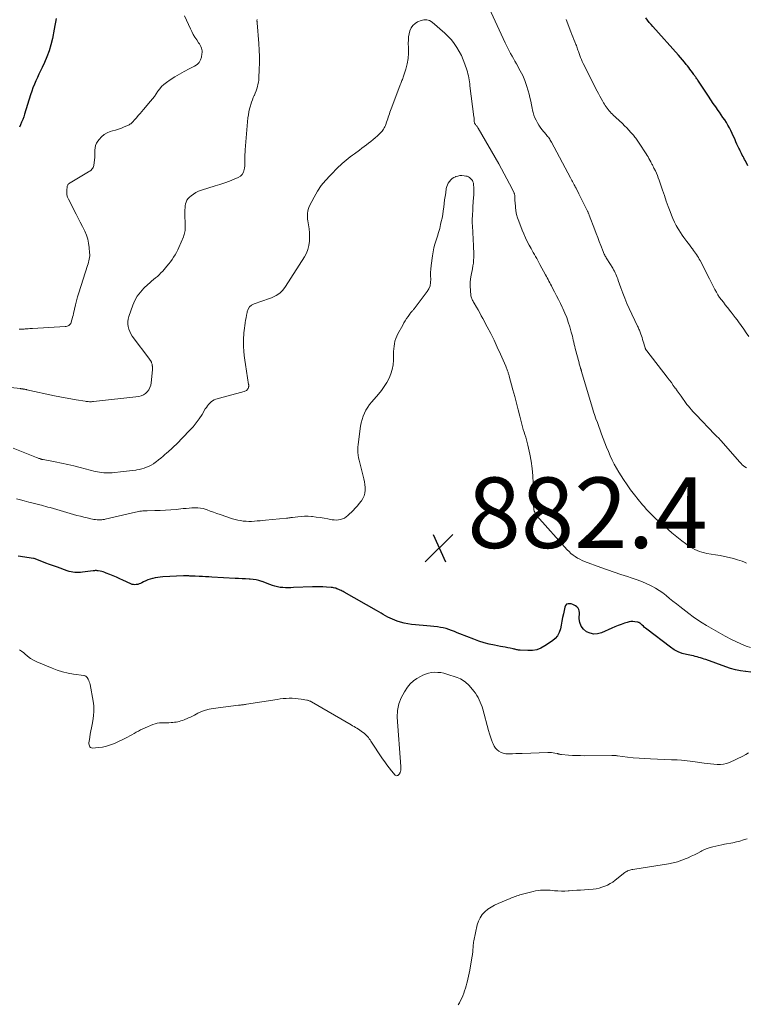
# Model space of a CAD drawing. Units: feet. Extents: x 1985000 to 1990000, y 520000 to 525000.
# Drawn here: x 1985408 to 1985614, y 521641 to 521921 of the extents above; entities that cross this region are included whole.
import ezdxf

# ---------------------------------------------------------------- set-up
doc = ezdxf.new("R2010")
doc.units = ezdxf.units.FT
doc.header["$LTSCALE"] = 100
doc.header["$MEASUREMENT"] = 0
for name, color, linetype, lineweight in [('CONTOUR INDEX', 32, 'Continuous', 25), ('CONTOUR INTERMEDIATE', 40, 'Continuous', 15), ('SPOT ELEVATION', 7, 'Continuous', 15)]:
    doc.layers.add(name, color=color, linetype=linetype, lineweight=lineweight)
doc.styles.add('slant', font='romans.shx', dxfattribs={"oblique": 14.999978})

# ---------------------------------------------------------------- blocks, each defined once
blk = doc.blocks.new('SPOT')
at = {"layer": 'SPOT ELEVATION', "lineweight": 25}
for p, q in [((-3.95, -3.95), (3.86, 3.85)), ((-1.67, 3.81), (1.74, -3.97))]:
    blk.add_line(p, q, dxfattribs=at)

msp = doc.modelspace()

# ---------------------------------------------------------------- linework, layer by layer
at = {"layer": 'CONTOUR INDEX', "flags": 128}
for points, elevation in [([(1985418.37, 521921), (1985418.18, 521919.98), (1985417.99, 521918.97), (1985417.79, 521917.96), (1985417.26, 521915.28), (1985416.85, 521913.53), (1985416.35, 521911.81), (1985415.72, 521910.13), (1985415.01, 521908.48), (1985414.36, 521907.12), (1985413.91, 521906.17), (1985413.47, 521905.22), (1985413.02, 521904.27), (1985412.58, 521903.31), (1985412.16, 521902.35), (1985411.77, 521901.37), (1985411.41, 521900.39), (1985411.08, 521899.39), (1985409.4, 521893.89), (1985409.14, 521893.11), (1985408.86, 521892.34), (1985408.55, 521891.58), (1985408.21, 521890.83), (1985407.91, 521890.19)], 900), ([(1985614.48, 521879.2), (1985613.77, 521880.61), (1985613.55, 521881.02), (1985613.34, 521881.44), (1985613.12, 521881.85), (1985612.91, 521882.26), (1985612.69, 521882.67), (1985612.48, 521883.09), (1985612.27, 521883.51), (1985612.07, 521883.93), (1985611.92, 521884.24), (1985611.65, 521884.82), (1985611.39, 521885.4), (1985611.12, 521885.99), (1985610.86, 521886.57), (1985610.05, 521888.42), (1985609.67, 521889.21), (1985609.28, 521889.99), (1985608.85, 521890.75), (1985608.39, 521891.49), (1985607.92, 521892.22), (1985607.43, 521892.95), (1985606.94, 521893.68), (1985606.44, 521894.4), (1985606.06, 521894.94), (1985605.37, 521895.93), (1985604.69, 521896.92), (1985604.01, 521897.92), (1985603.34, 521898.92), (1985600.3, 521903.5), (1985600.16, 521903.71), (1985600.02, 521903.91), (1985599.87, 521904.12), (1985599.73, 521904.33), (1985599.58, 521904.53), (1985599.44, 521904.74), (1985599.29, 521904.94), (1985599.15, 521905.14), (1985598.75, 521905.69), (1985598.41, 521906.17), (1985598.06, 521906.64), (1985597.71, 521907.1), (1985597.35, 521907.57), (1985597.03, 521907.98), (1985596.5, 521908.65), (1985595.96, 521909.3), (1985595.4, 521909.95), (1985594.84, 521910.58), (1985587.56, 521918.67), (1985587.04, 521919.27), (1985586.52, 521919.88), (1985586.02, 521920.51), (1985585.54, 521921.15)], 900), ([(1985615.33, 521735.69), (1985613.9, 521735.84), (1985613.84, 521735.85), (1985612.4, 521736.05), (1985610.98, 521736.32), (1985609.58, 521736.7), (1985608.2, 521737.15), (1985602.59, 521739.21), (1985602.09, 521739.38), (1985601.59, 521739.55), (1985601.09, 521739.71), (1985600.58, 521739.86), (1985600.07, 521740), (1985599.56, 521740.13), (1985599.05, 521740.25), (1985598.53, 521740.36), (1985597.08, 521740.66), (1985595.88, 521741), (1985594.72, 521741.44), (1985593.62, 521742.02), (1985592.58, 521742.71), (1985585.82, 521747.84), (1985585.48, 521748.1), (1985585.16, 521748.37), (1985584.85, 521748.66), (1985584.54, 521748.95), (1985584.1, 521749.39), (1985584.02, 521749.46), (1985583.93, 521749.54), (1985583.84, 521749.6), (1985583.74, 521749.66), (1985583.64, 521749.71), (1985583.54, 521749.76), (1985583.43, 521749.79), (1985583.32, 521749.81), (1985582.43, 521749.95), (1985581.88, 521750), (1985581.33, 521749.99), (1985580.79, 521749.91), (1985580.25, 521749.77), (1985579.49, 521749.51), (1985578.57, 521749.2), (1985577.67, 521748.86), (1985576.77, 521748.5), (1985575.88, 521748.13), (1985572.94, 521746.84), (1985571.85, 521746.55), (1985570.78, 521746.47), (1985569.73, 521746.7), (1985568.69, 521747.14), (1985567.85, 521747.87), (1985567.21, 521748.71), (1985566.85, 521749.71), (1985566.69, 521750.81), (1985566.73, 521752.61), (1985566.67, 521753.06), (1985566.55, 521753.47), (1985566.32, 521753.84), (1985566.02, 521754.17), (1985565.64, 521754.45), (1985565.25, 521754.68), (1985564.82, 521754.86), (1985564.38, 521755), (1985564.05, 521755.07), (1985563.53, 521755.05), (1985563.1, 521754.91), (1985562.78, 521754.57), (1985562.55, 521754.11), (1985562.18, 521752.23), (1985561.97, 521751.16), (1985561.75, 521750.08), (1985561.54, 521749), (1985561.33, 521747.92), (1985561, 521746.92), (1985560.54, 521746), (1985559.88, 521745.22), (1985559.08, 521744.54), (1985556.95, 521743.11), (1985555.81, 521742.5), (1985554.62, 521742.04), (1985553.37, 521741.82), (1985552.08, 521741.76), (1985549.93, 521741.88), (1985549.67, 521741.9), (1985549.42, 521741.93), (1985549.17, 521741.97), (1985548.93, 521742.03), (1985548.68, 521742.09), (1985548.43, 521742.15), (1985548.19, 521742.2), (1985547.94, 521742.26), (1985547.07, 521742.43), (1985546.39, 521742.57), (1985545.71, 521742.71), (1985545.02, 521742.84), (1985544.34, 521742.97), (1985542.68, 521743.28), (1985541.17, 521743.61), (1985539.69, 521743.99), (1985538.22, 521744.46), (1985536.78, 521744.99), (1985532.81, 521746.56), (1985532.03, 521746.86), (1985531.26, 521747.16), (1985530.48, 521747.45), (1985529.71, 521747.74), (1985528.92, 521748), (1985528.13, 521748.21), (1985527.32, 521748.37), (1985526.5, 521748.48), (1985523.48, 521748.79), (1985522.4, 521748.9), (1985521.32, 521749), (1985520.24, 521749.1), (1985519.15, 521749.19), (1985519.12, 521749.19), (1985518.07, 521749.33), (1985517.03, 521749.52), (1985516, 521749.8), (1985515, 521750.14), (1985514.37, 521750.38), (1985513.7, 521750.67), (1985513.03, 521750.97), (1985512.38, 521751.3), (1985511.73, 521751.66), (1985511.1, 521752.03), (1985510.46, 521752.4), (1985509.82, 521752.77), (1985509.19, 521753.13), (1985500, 521758.33), (1985499.71, 521758.49), (1985499.42, 521758.65), (1985499.13, 521758.8), (1985498.84, 521758.95), (1985498.53, 521759.09), (1985498.24, 521759.22), (1985497.93, 521759.33), (1985497.63, 521759.44), (1985497.32, 521759.52), (1985497, 521759.59), (1985496.68, 521759.64), (1985496.36, 521759.68), (1985495, 521759.79), (1985494, 521759.85), (1985493, 521759.88), (1985492, 521759.88), (1985490.99, 521759.85), (1985485.65, 521759.62), (1985484.89, 521759.6), (1985484.13, 521759.59), (1985483.37, 521759.6), (1985482.6, 521759.63), (1985481.85, 521759.7), (1985481.11, 521759.82), (1985480.38, 521760.02), (1985479.66, 521760.26), (1985478.94, 521760.54), (1985478.22, 521760.82), (1985477.5, 521761.09), (1985476.78, 521761.36), (1985476.64, 521761.41), (1985475.85, 521761.66), (1985475.04, 521761.86), (1985474.22, 521761.98), (1985473.38, 521762.05), (1985473.06, 521762.07), (1985472.06, 521762.11), (1985471.06, 521762.15), (1985470.06, 521762.2), (1985469.06, 521762.26), (1985462.53, 521762.63), (1985461.63, 521762.68), (1985460.73, 521762.73), (1985459.83, 521762.76), (1985458.93, 521762.8), (1985457.72, 521762.84), (1985457.43, 521762.85), (1985457.13, 521762.86), (1985456.84, 521762.88), (1985456.55, 521762.89), (1985456.47, 521762.9), (1985456.21, 521762.91), (1985455.96, 521762.93), (1985455.7, 521762.95), (1985455.45, 521762.96), (1985455.19, 521762.98), (1985454.94, 521762.99), (1985454.68, 521762.98), (1985454.42, 521762.97), (1985448.56, 521762.67), (1985447.85, 521762.61), (1985447.14, 521762.53), (1985446.43, 521762.41), (1985445.74, 521762.26), (1985445.7, 521762.25), (1985445.03, 521762.07), (1985444.38, 521761.84), (1985443.74, 521761.57), (1985443.12, 521761.26), (1985442.63, 521760.99), (1985442.25, 521760.81), (1985441.87, 521760.66), (1985441.47, 521760.55), (1985441.07, 521760.47), (1985440.66, 521760.44), (1985440.26, 521760.47), (1985439.87, 521760.56), (1985439.48, 521760.7), (1985437.29, 521761.73), (1985436.37, 521762.15), (1985435.44, 521762.56), (1985434.51, 521762.96), (1985433.58, 521763.35), (1985432.54, 521763.77), (1985432.12, 521763.93), (1985431.69, 521764.07), (1985431.26, 521764.18), (1985430.82, 521764.28), (1985430.3, 521764.38), (1985430.12, 521764.41), (1985429.94, 521764.43), (1985429.75, 521764.44), (1985429.57, 521764.45), (1985429.38, 521764.44), (1985429.2, 521764.43), (1985429.01, 521764.41), (1985428.83, 521764.39), (1985425.82, 521763.97), (1985425.28, 521763.91), (1985424.73, 521763.88), (1985424.19, 521763.89), (1985423.64, 521763.93), (1985423.1, 521764.01), (1985422.56, 521764.11), (1985422.03, 521764.24), (1985421.51, 521764.41), (1985418.71, 521765.39), (1985417.59, 521765.79), (1985416.48, 521766.19), (1985415.37, 521766.61), (1985414.27, 521767.03), (1985412.09, 521767.89), (1985412.07, 521767.89), (1985412.06, 521767.9), (1985412.04, 521767.9), (1985412.03, 521767.91), (1985411.96, 521767.92), (1985411.95, 521767.92), (1985411.93, 521767.93), (1985411.92, 521767.93), (1985411.9, 521767.93), (1985407.59, 521768.58)], 880)]:
    msp.add_lwpolyline(points, dxfattribs=dict(at, elevation=elevation))
at = {"layer": 'CONTOUR INTERMEDIATE', "flags": 128}
for points, elevation in [([(1985614.06, 521793.57), (1985613.66, 521793.85), (1985613.28, 521794.15), (1985612.91, 521794.47), (1985612.56, 521794.82), (1985612.23, 521795.17), (1985606.81, 521801.36), (1985606.72, 521801.46), (1985606.62, 521801.57), (1985606.53, 521801.67), (1985606.43, 521801.77), (1985606.33, 521801.87), (1985606.23, 521801.97), (1985606.12, 521802.07), (1985606.02, 521802.16), (1985605.81, 521802.35), (1985605.61, 521802.54), (1985605.41, 521802.74), (1985605.21, 521802.94), (1985605.01, 521803.14), (1985599.78, 521808.6), (1985599.33, 521809.08), (1985598.89, 521809.56), (1985598.46, 521810.06), (1985598.04, 521810.56), (1985597.63, 521811.07), (1985597.22, 521811.59), (1985596.83, 521812.11), (1985596.44, 521812.64), (1985596.1, 521813.1), (1985595.56, 521813.87), (1985595.01, 521814.64), (1985594.47, 521815.41), (1985593.92, 521816.18), (1985593.91, 521816.2), (1985593.35, 521816.98), (1985592.79, 521817.76), (1985592.21, 521818.52), (1985591.63, 521819.28), (1985585.83, 521826.72), (1985585.75, 521826.82), (1985585.68, 521826.93), (1985585.61, 521827.04), (1985585.55, 521827.15), (1985585.49, 521827.26), (1985585.43, 521827.38), (1985585.39, 521827.5), (1985585.35, 521827.62), (1985585.1, 521828.42), (1985584.95, 521828.93), (1985584.79, 521829.45), (1985584.63, 521829.97), (1985584.48, 521830.5), (1985584.17, 521831.53), (1985584.08, 521831.81), (1985583.98, 521832.09), (1985583.86, 521832.37), (1985583.74, 521832.64), (1985583.61, 521832.91), (1985583.49, 521833.19), (1985583.36, 521833.46), (1985583.23, 521833.73), (1985580.86, 521838.78), (1985580.21, 521840.21), (1985579.59, 521841.67), (1985579.02, 521843.14), (1985578.48, 521844.62), (1985577.75, 521846.7), (1985577.58, 521847.15), (1985577.42, 521847.59), (1985577.24, 521848.04), (1985577.06, 521848.48), (1985576.86, 521848.91), (1985576.65, 521849.34), (1985576.42, 521849.76), (1985576.18, 521850.17), (1985574.49, 521852.87), (1985574.34, 521853.12), (1985574.19, 521853.37), (1985574.05, 521853.62), (1985573.91, 521853.88), (1985573.78, 521854.13), (1985573.65, 521854.4), (1985573.54, 521854.66), (1985573.43, 521854.93), (1985572.78, 521856.63), (1985572.36, 521857.75), (1985571.93, 521858.87), (1985571.5, 521859.99), (1985571.07, 521861.11), (1985569.51, 521865.2), (1985569.46, 521865.33), (1985569.4, 521865.47), (1985569.35, 521865.61), (1985569.29, 521865.75), (1985569.24, 521865.89), (1985569.18, 521866.02), (1985569.12, 521866.16), (1985569.06, 521866.29), (1985569.02, 521866.39), (1985568.93, 521866.58), (1985568.84, 521866.76), (1985568.75, 521866.94), (1985568.66, 521867.12), (1985568.09, 521868.25), (1985567.72, 521869), (1985567.34, 521869.74), (1985566.96, 521870.48), (1985566.59, 521871.23), (1985565.77, 521872.85), (1985565.73, 521872.92), (1985565.7, 521872.99), (1985565.66, 521873.06), (1985565.63, 521873.13), (1985565.59, 521873.19), (1985565.56, 521873.26), (1985565.52, 521873.33), (1985565.48, 521873.4), (1985565.43, 521873.5), (1985565.37, 521873.62), (1985565.31, 521873.74), (1985565.24, 521873.85), (1985565.18, 521873.97), (1985564.94, 521874.42), (1985564.76, 521874.76), (1985564.57, 521875.09), (1985564.39, 521875.43), (1985564.21, 521875.78), (1985558.8, 521885.91), (1985558.64, 521886.2), (1985558.47, 521886.48), (1985558.29, 521886.76), (1985558.1, 521887.03), (1985557.91, 521887.3), (1985557.71, 521887.57), (1985557.5, 521887.83), (1985557.3, 521888.08), (1985556.1, 521889.52), (1985555.63, 521890.14), (1985555.18, 521890.77), (1985554.79, 521891.43), (1985554.42, 521892.12), (1985554.11, 521892.83), (1985553.83, 521893.55), (1985553.61, 521894.29), (1985553.43, 521895.04), (1985553.33, 521895.53), (1985553.12, 521896.53), (1985552.9, 521897.54), (1985552.67, 521898.54), (1985552.43, 521899.54), (1985552.18, 521900.51), (1985551.76, 521901.97), (1985551.26, 521903.4), (1985550.64, 521904.78), (1985549.95, 521906.14), (1985548.84, 521908.13), (1985548.43, 521908.86), (1985548.02, 521909.6), (1985547.61, 521910.33), (1985547.2, 521911.07), (1985546.8, 521911.81), (1985546.41, 521912.56), (1985546.03, 521913.31), (1985545.67, 521914.08), (1985541.15, 521923.94)], 892), ([(1985475.32, 521920.67), (1985475.31, 521920.59), (1985475.29, 521920.38), (1985475.29, 521920.3), (1985475.29, 521920.23), (1985475.3, 521920.15), (1985475.31, 521920.07), (1985475.32, 521919.99), (1985475.33, 521919.92), (1985475.34, 521919.84), (1985475.35, 521919.76), (1985475.84, 521913.88), (1985475.95, 521912.05), (1985476.02, 521910.22), (1985476.01, 521908.39), (1985475.95, 521906.56), (1985475.82, 521904.17), (1985475.77, 521903.54), (1985475.69, 521902.91), (1985475.57, 521902.28), (1985475.43, 521901.66), (1985475.25, 521901.05), (1985475.05, 521900.45), (1985474.81, 521899.86), (1985474.56, 521899.28), (1985474.52, 521899.18), (1985474.24, 521898.55), (1985473.98, 521897.91), (1985473.74, 521897.27), (1985473.52, 521896.61), (1985473.41, 521896.26), (1985473.17, 521895.41), (1985472.98, 521894.56), (1985472.84, 521893.7), (1985472.73, 521892.83), (1985471.96, 521883.75), (1985471.92, 521883.1), (1985471.89, 521882.44), (1985471.88, 521881.79), (1985471.88, 521881.13), (1985471.88, 521880.47), (1985471.86, 521879.82), (1985471.81, 521879.17), (1985471.74, 521878.51), (1985471.69, 521878.16), (1985471.47, 521877.42), (1985471.12, 521876.77), (1985470.58, 521876.27), (1985469.92, 521875.87), (1985468.82, 521875.42), (1985467.49, 521874.9), (1985466.14, 521874.41), (1985464.79, 521873.94), (1985463.42, 521873.51), (1985459.52, 521872.31), (1985458.73, 521872.01), (1985457.97, 521871.65), (1985457.25, 521871.2), (1985456.58, 521870.68), (1985456.15, 521870.32), (1985455.77, 521869.91), (1985455.44, 521869.47), (1985455.21, 521868.96), (1985455.05, 521868.42), (1985454.96, 521867.85), (1985454.89, 521867.28), (1985454.86, 521866.7), (1985454.85, 521866.12), (1985454.93, 521861.94), (1985454.92, 521861.58), (1985454.91, 521861.21), (1985454.88, 521860.85), (1985454.83, 521860.48), (1985454.76, 521860.12), (1985454.67, 521859.77), (1985454.56, 521859.42), (1985454.43, 521859.08), (1985453.14, 521856.08), (1985452.81, 521855.36), (1985452.46, 521854.66), (1985452.07, 521853.98), (1985451.66, 521853.31), (1985451.21, 521852.65), (1985450.75, 521852.02), (1985450.27, 521851.4), (1985449.77, 521850.79), (1985448.55, 521849.37), (1985448.07, 521848.85), (1985447.57, 521848.34), (1985447.05, 521847.87), (1985446.5, 521847.42), (1985445.94, 521846.97), (1985445.4, 521846.52), (1985444.86, 521846.04), (1985444.34, 521845.56), (1985443.22, 521844.51), (1985442.23, 521843.43), (1985441.36, 521842.28), (1985440.66, 521841.02), (1985440.08, 521839.68), (1985438.96, 521836.48), (1985438.77, 521835.77), (1985438.66, 521835.06), (1985438.67, 521834.34), (1985438.75, 521833.62), (1985438.94, 521832.91), (1985439.19, 521832.22), (1985439.53, 521831.58), (1985439.93, 521830.96), (1985444.88, 521824.35), (1985444.95, 521824.25), (1985445.02, 521824.15), (1985445.08, 521824.05), (1985445.15, 521823.95), (1985445.2, 521823.85), (1985445.26, 521823.74), (1985445.31, 521823.63), (1985445.35, 521823.52), (1985445.41, 521823.35), (1985445.48, 521823.14), (1985445.54, 521822.94), (1985445.58, 521822.73), (1985445.61, 521822.52), (1985445.62, 521822.41), (1985445.64, 521822.14), (1985445.65, 521821.88), (1985445.64, 521821.61), (1985445.63, 521821.34), (1985445.28, 521817.73), (1985445.15, 521817.03), (1985444.93, 521816.36), (1985444.6, 521815.74), (1985444.18, 521815.15), (1985443.66, 521814.67), (1985443.09, 521814.28), (1985442.45, 521814.02), (1985441.76, 521813.86), (1985428.97, 521812.39), (1985428.66, 521812.36), (1985428.36, 521812.34), (1985428.06, 521812.34), (1985427.76, 521812.35), (1985427.46, 521812.37), (1985427.15, 521812.39), (1985426.85, 521812.43), (1985426.56, 521812.47), (1985424.04, 521812.88), (1985422.49, 521813.14), (1985420.94, 521813.42), (1985419.4, 521813.72), (1985417.86, 521814.04), (1985410.05, 521815.73), (1985409.91, 521815.76), (1985409.76, 521815.79), (1985409.62, 521815.82), (1985409.47, 521815.85), (1985409.33, 521815.88), (1985409.18, 521815.91), (1985409.03, 521815.94), (1985408.89, 521815.96), (1985408.85, 521815.96), (1985408.69, 521815.99), (1985408.52, 521816.01), (1985408.36, 521816.03), (1985408.19, 521816.05), (1985395.2, 521817.43)], 892), ([(1985614.12, 521766.58), (1985613.5, 521766.86), (1985612.87, 521767.11), (1985612.23, 521767.33), (1985611.58, 521767.53), (1985610.39, 521767.85), (1985609.14, 521768.18), (1985607.88, 521768.47), (1985606.61, 521768.73), (1985605.33, 521768.95), (1985602.87, 521769.35), (1985602.16, 521769.49), (1985601.46, 521769.67), (1985600.77, 521769.9), (1985600.1, 521770.16), (1985599.44, 521770.46), (1985598.8, 521770.8), (1985598.18, 521771.18), (1985597.58, 521771.58), (1985596.78, 521772.16), (1985595.8, 521772.89), (1985594.83, 521773.64), (1985593.88, 521774.41), (1985592.95, 521775.2), (1985589.21, 521778.44), (1985588.6, 521778.99), (1985587.99, 521779.55), (1985587.4, 521780.12), (1985586.82, 521780.7), (1985586.25, 521781.3), (1985585.69, 521781.91), (1985585.15, 521782.53), (1985584.61, 521783.15), (1985583.41, 521784.59), (1985582.31, 521785.96), (1985581.24, 521787.35), (1985580.22, 521788.79), (1985579.24, 521790.25), (1985577.87, 521792.39), (1985577.19, 521793.5), (1985576.55, 521794.64), (1985575.97, 521795.81), (1985575.43, 521797), (1985574.93, 521798.22), (1985574.44, 521799.43), (1985573.96, 521800.65), (1985573.5, 521801.88), (1985573.01, 521803.17), (1985572.61, 521804.26), (1985572.21, 521805.35), (1985571.81, 521806.44), (1985571.42, 521807.53), (1985571.01, 521808.71), (1985570.83, 521809.21), (1985570.66, 521809.72), (1985570.5, 521810.23), (1985570.34, 521810.75), (1985567.33, 521820.94), (1985567.29, 521821.06), (1985567.25, 521821.19), (1985567.22, 521821.31), (1985567.18, 521821.43), (1985567.14, 521821.56), (1985567.11, 521821.68), (1985567.07, 521821.8), (1985567.03, 521821.93), (1985566.93, 521822.24), (1985566.85, 521822.52), (1985566.76, 521822.8), (1985566.68, 521823.08), (1985566.61, 521823.36), (1985565.54, 521827.43), (1985565.39, 521828.01), (1985565.25, 521828.59), (1985565.12, 521829.18), (1985564.99, 521829.76), (1985564.86, 521830.35), (1985564.72, 521830.93), (1985564.57, 521831.51), (1985564.41, 521832.09), (1985563.98, 521833.58), (1985563.56, 521834.89), (1985563.11, 521836.19), (1985562.59, 521837.46), (1985562.04, 521838.72), (1985561.85, 521839.13), (1985561.32, 521840.23), (1985560.79, 521841.32), (1985560.24, 521842.4), (1985559.68, 521843.48), (1985559.01, 521844.74), (1985558.78, 521845.18), (1985558.54, 521845.63), (1985558.3, 521846.08), (1985558.06, 521846.53), (1985557.82, 521846.98), (1985557.58, 521847.42), (1985557.34, 521847.87), (1985557.1, 521848.32), (1985555.54, 521851.21), (1985555.23, 521851.78), (1985554.92, 521852.36), (1985554.6, 521852.93), (1985554.28, 521853.5), (1985553.97, 521854.07), (1985553.65, 521854.63), (1985553.34, 521855.2), (1985553.02, 521855.77), (1985552.5, 521856.71), (1985551.95, 521857.76), (1985551.42, 521858.83), (1985550.94, 521859.91), (1985550.48, 521861.01), (1985549.51, 521863.49), (1985549.18, 521864.46), (1985548.91, 521865.44), (1985548.72, 521866.43), (1985548.58, 521867.45), (1985548.46, 521868.93), (1985548.44, 521869.21), (1985548.43, 521869.49), (1985548.43, 521869.77), (1985548.43, 521870.05), (1985548.45, 521870.3), (1985548.45, 521870.46), (1985548.44, 521870.61), (1985548.42, 521870.77), (1985548.39, 521870.93), (1985548.35, 521871.08), (1985548.31, 521871.23), (1985548.25, 521871.38), (1985548.18, 521871.52), (1985546.88, 521874.12), (1985546.15, 521875.55), (1985545.39, 521876.98), (1985544.62, 521878.39), (1985543.83, 521879.8), (1985538.03, 521889.88), (1985537.94, 521890.03), (1985537.84, 521890.18), (1985537.73, 521890.33), (1985537.62, 521890.48), (1985537.5, 521890.62), (1985537.39, 521890.76), (1985537.27, 521890.89), (1985537.15, 521891.03), (1985537.05, 521891.18), (1985536.97, 521891.33), (1985536.93, 521891.5), (1985536.9, 521891.67), (1985536.89, 521891.91), (1985536.88, 521892.21), (1985536.86, 521892.52), (1985536.83, 521892.82), (1985536.79, 521893.12), (1985535.67, 521901.86), (1985535.6, 521902.44), (1985535.52, 521903.02), (1985535.43, 521903.6), (1985535.34, 521904.18), (1985535.24, 521904.75), (1985535.11, 521905.32), (1985534.96, 521905.88), (1985534.79, 521906.44), (1985534.25, 521908.07), (1985533.79, 521909.31), (1985533.27, 521910.51), (1985532.66, 521911.67), (1985531.99, 521912.81), (1985531.24, 521913.89), (1985530.42, 521914.91), (1985529.53, 521915.87), (1985528.57, 521916.78), (1985524.97, 521919.94), (1985524.23, 521920.39), (1985523.45, 521920.65), (1985522.64, 521920.63), (1985521.8, 521920.42), (1985520.85, 521920), (1985520.12, 521919.54), (1985519.49, 521918.99), (1985519.02, 521918.3), (1985518.66, 521917.51), (1985518.44, 521916.64), (1985518.28, 521915.75), (1985518.21, 521914.85), (1985518.2, 521913.95), (1985518.26, 521912.68), (1985518.25, 521911.15), (1985518.13, 521909.63), (1985517.85, 521908.14), (1985517.47, 521906.65), (1985516.73, 521904.31), (1985516.63, 521904.01), (1985516.52, 521903.71), (1985516.41, 521903.41), (1985516.29, 521903.11), (1985516.17, 521902.81), (1985516.05, 521902.51), (1985515.93, 521902.21), (1985515.82, 521901.92), (1985513.33, 521895.4), (1985513.16, 521894.93), (1985512.99, 521894.46), (1985512.83, 521893.99), (1985512.67, 521893.52), (1985512.52, 521893.05), (1985512.36, 521892.58), (1985512.21, 521892.1), (1985512.06, 521891.63), (1985511.85, 521890.97), (1985511.72, 521890.62), (1985511.57, 521890.28), (1985511.4, 521889.95), (1985511.21, 521889.63), (1985510.99, 521889.33), (1985510.76, 521889.04), (1985510.51, 521888.76), (1985510.24, 521888.49), (1985509.44, 521887.73), (1985508.84, 521887.19), (1985508.22, 521886.65), (1985507.59, 521886.14), (1985506.95, 521885.64), (1985506.3, 521885.16), (1985505.64, 521884.67), (1985504.99, 521884.19), (1985504.33, 521883.7), (1985502.92, 521882.66), (1985502.33, 521882.22), (1985501.74, 521881.77), (1985501.17, 521881.32), (1985500.59, 521880.86), (1985500.03, 521880.38), (1985499.47, 521879.9), (1985498.93, 521879.4), (1985498.4, 521878.89), (1985496.03, 521876.52), (1985494.73, 521875.1), (1985493.52, 521873.6), (1985492.45, 521872.01), (1985491.47, 521870.35), (1985490.18, 521867.9), (1985489.96, 521867.4), (1985489.78, 521866.88), (1985489.67, 521866.35), (1985489.6, 521865.8), (1985489.59, 521865.25), (1985489.6, 521864.7), (1985489.65, 521864.14), (1985489.73, 521863.59), (1985489.92, 521862.46), (1985490.07, 521861.34), (1985490.17, 521860.22), (1985490.2, 521859.09), (1985490.17, 521857.96), (1985490.16, 521857.82), (1985490.01, 521856.64), (1985489.73, 521855.5), (1985489.29, 521854.42), (1985488.73, 521853.38), (1985483.36, 521844.97), (1985482.59, 521844), (1985481.73, 521843.14), (1985480.71, 521842.45), (1985479.61, 521841.89), (1985479.38, 521841.8), (1985478.3, 521841.39), (1985477.22, 521840.99), (1985476.13, 521840.61), (1985475.04, 521840.24), (1985474.48, 521840.05), (1985473.78, 521839.68), (1985473.19, 521839.21), (1985472.79, 521838.57), (1985472.51, 521837.84), (1985472.46, 521837.6), (1985472.32, 521836.88), (1985472.19, 521836.15), (1985472.08, 521835.42), (1985471.98, 521834.69), (1985471.96, 521834.57), (1985471.88, 521833.9), (1985471.79, 521833.23), (1985471.7, 521832.56), (1985471.6, 521831.89), (1985471.53, 521831.22), (1985471.47, 521830.54), (1985471.45, 521829.87), (1985471.45, 521829.2), (1985471.49, 521827.97), (1985471.55, 521826.68), (1985471.65, 521825.4), (1985471.8, 521824.12), (1985471.99, 521822.85), (1985472.93, 521817.25), (1985472.95, 521817.16), (1985472.96, 521817.07), (1985472.96, 521816.98), (1985472.97, 521816.9), (1985472.96, 521816.81), (1985472.96, 521816.72), (1985472.94, 521816.63), (1985472.92, 521816.55), (1985472.89, 521816.41), (1985472.84, 521816.26), (1985472.77, 521816.12), (1985472.69, 521815.98), (1985472.59, 521815.86), (1985472.47, 521815.72), (1985472.28, 521815.54), (1985472.09, 521815.4), (1985471.87, 521815.29), (1985471.63, 521815.2), (1985463.65, 521813.02), (1985463.16, 521812.84), (1985462.7, 521812.61), (1985462.29, 521812.31), (1985461.91, 521811.96), (1985461.56, 521811.57), (1985461.23, 521811.16), (1985460.93, 521810.73), (1985460.64, 521810.28), (1985459.7, 521808.7), (1985458.91, 521807.49), (1985458.07, 521806.32), (1985457.15, 521805.21), (1985456.17, 521804.14), (1985452.44, 521800.34), (1985451.74, 521799.64), (1985451.02, 521798.95), (1985450.28, 521798.29), (1985449.53, 521797.63), (1985449.3, 521797.44), (1985448.65, 521796.9), (1985448, 521796.36), (1985447.35, 521795.84), (1985446.69, 521795.31), (1985446.51, 521795.17), (1985445.92, 521794.75), (1985445.31, 521794.37), (1985444.67, 521794.04), (1985444, 521793.75), (1985443.32, 521793.51), (1985442.62, 521793.3), (1985441.91, 521793.14), (1985441.2, 521793.01), (1985440.89, 521792.96), (1985440.02, 521792.84), (1985439.15, 521792.72), (1985438.27, 521792.61), (1985437.39, 521792.52), (1985434.25, 521792.2), (1985433.64, 521792.15), (1985433.03, 521792.13), (1985432.43, 521792.14), (1985431.82, 521792.18), (1985431.22, 521792.24), (1985430.62, 521792.33), (1985430.02, 521792.45), (1985429.43, 521792.59), (1985425.15, 521793.71), (1985423.39, 521794.15), (1985421.63, 521794.56), (1985419.85, 521794.94), (1985418.07, 521795.29), (1985414.7, 521795.91), (1985414.6, 521795.93), (1985414.5, 521795.95), (1985414.41, 521795.97), (1985414.31, 521795.99), (1985414.22, 521796.01), (1985414.13, 521796.04), (1985414.03, 521796.07), (1985413.94, 521796.1), (1985413.68, 521796.2), (1985413.46, 521796.28), (1985413.24, 521796.36), (1985413.02, 521796.45), (1985412.8, 521796.53), (1985406.16, 521799.17)], 888), ([(1985454.76, 521921.7), (1985456.42, 521918.09), (1985456.82, 521917.27), (1985457.24, 521916.47), (1985457.71, 521915.69), (1985458.2, 521914.92), (1985458.74, 521914.12), (1985458.96, 521913.76), (1985459.17, 521913.39), (1985459.35, 521913.01), (1985459.51, 521912.61), (1985459.63, 521912.21), (1985459.7, 521911.8), (1985459.7, 521911.38), (1985459.67, 521910.97), (1985459.51, 521910.03), (1985459.25, 521909.23), (1985458.86, 521908.52), (1985458.29, 521907.95), (1985457.59, 521907.47), (1985456.03, 521906.7), (1985454.66, 521905.99), (1985453.31, 521905.24), (1985451.99, 521904.44), (1985450.69, 521903.59), (1985449.59, 521902.84), (1985448.9, 521902.31), (1985448.26, 521901.73), (1985447.7, 521901.07), (1985447.2, 521900.36), (1985446.71, 521899.63), (1985446.21, 521898.91), (1985445.67, 521898.21), (1985445.12, 521897.53), (1985443.15, 521895.23), (1985442.64, 521894.63), (1985442.12, 521894.03), (1985441.61, 521893.44), (1985441.1, 521892.84), (1985440.41, 521892.04), (1985440.24, 521891.85), (1985440.06, 521891.66), (1985439.87, 521891.48), (1985439.68, 521891.31), (1985439.48, 521891.14), (1985439.27, 521891), (1985439.05, 521890.87), (1985438.82, 521890.76), (1985437.67, 521890.27), (1985436.85, 521889.94), (1985436.02, 521889.64), (1985435.18, 521889.36), (1985434.34, 521889.11), (1985433.69, 521888.92), (1985432.77, 521888.56), (1985431.92, 521888.09), (1985431.18, 521887.45), (1985430.51, 521886.71), (1985430.13, 521886.19), (1985429.78, 521885.6), (1985429.53, 521884.99), (1985429.39, 521884.34), (1985429.35, 521883.67), (1985429.35, 521882.97), (1985429.33, 521882.28), (1985429.28, 521881.59), (1985429.2, 521880.89), (1985428.98, 521879.29), (1985428.91, 521879), (1985428.81, 521878.73), (1985428.66, 521878.48), (1985428.48, 521878.24), (1985428.27, 521878.03), (1985428.04, 521877.84), (1985427.79, 521877.66), (1985427.54, 521877.5), (1985422.3, 521874.43), (1985422.14, 521874.33), (1985421.99, 521874.21), (1985421.86, 521874.09), (1985421.73, 521873.95), (1985421.63, 521873.8), (1985421.54, 521873.64), (1985421.49, 521873.47), (1985421.45, 521873.29), (1985421.34, 521872.31), (1985421.33, 521871.64), (1985421.39, 521870.99), (1985421.57, 521870.36), (1985421.82, 521869.75), (1985424, 521865.54), (1985424.59, 521864.37), (1985425.19, 521863.2), (1985425.77, 521862.02), (1985426.35, 521860.85), (1985426.43, 521860.67), (1985426.9, 521859.56), (1985427.28, 521858.43), (1985427.54, 521857.26), (1985427.71, 521856.07), (1985427.84, 521854.57), (1985427.86, 521854.11), (1985427.85, 521853.66), (1985427.8, 521853.21), (1985427.72, 521852.76), (1985427.62, 521852.31), (1985427.5, 521851.87), (1985427.38, 521851.43), (1985427.24, 521850.99), (1985424.78, 521843.22), (1985424.44, 521842.08), (1985424.11, 521840.93), (1985423.82, 521839.78), (1985423.54, 521838.62), (1985423.25, 521837.33), (1985423.13, 521836.82), (1985423, 521836.3), (1985422.86, 521835.79), (1985422.71, 521835.29), (1985422.57, 521834.79), (1985422.47, 521834.55), (1985422.33, 521834.33), (1985422.16, 521834.15), (1985421.95, 521833.99), (1985421.71, 521833.87), (1985421.46, 521833.77), (1985421.21, 521833.71), (1985420.94, 521833.68), (1985411.68, 521833.1), (1985411.27, 521833.07), (1985410.86, 521833.05), (1985410.45, 521833.02), (1985410.05, 521832.99), (1985409.79, 521832.97), (1985409.51, 521832.96), (1985409.23, 521832.95), (1985408.95, 521832.94), (1985408.67, 521832.94), (1985408.39, 521832.94), (1985408.11, 521832.94), (1985407.83, 521832.94)], 896), ([(1985614.78, 521830.84), (1985614.04, 521831.86), (1985613.3, 521832.89), (1985612.57, 521833.91), (1985611.83, 521834.94), (1985611.43, 521835.51), (1985610.89, 521836.25), (1985610.35, 521836.99), (1985609.79, 521837.71), (1985609.21, 521838.42), (1985609.15, 521838.49), (1985608.61, 521839.17), (1985608.07, 521839.84), (1985607.53, 521840.52), (1985606.99, 521841.21), (1985606.48, 521841.9), (1985606, 521842.62), (1985605.55, 521843.35), (1985605.13, 521844.11), (1985604.74, 521844.88), (1985604.34, 521845.65), (1985603.95, 521846.41), (1985603.56, 521847.18), (1985600.94, 521852.33), (1985600.71, 521852.76), (1985600.46, 521853.19), (1985600.21, 521853.61), (1985599.94, 521854.03), (1985599.66, 521854.44), (1985599.37, 521854.84), (1985599.08, 521855.24), (1985598.79, 521855.64), (1985598.66, 521855.81), (1985598.3, 521856.29), (1985597.94, 521856.77), (1985597.58, 521857.25), (1985597.22, 521857.73), (1985596.89, 521858.16), (1985596.37, 521858.86), (1985595.87, 521859.57), (1985595.4, 521860.29), (1985594.94, 521861.03), (1985594.72, 521861.38), (1985594.19, 521862.32), (1985593.69, 521863.27), (1985593.25, 521864.25), (1985592.84, 521865.24), (1985592.46, 521866.23), (1985591.89, 521867.73), (1985591.34, 521869.24), (1985590.81, 521870.76), (1985590.29, 521872.27), (1985589.33, 521875.13), (1985589.09, 521875.8), (1985588.84, 521876.46), (1985588.56, 521877.11), (1985588.27, 521877.75), (1985587.86, 521878.59), (1985587.76, 521878.81), (1985587.65, 521879.03), (1985587.53, 521879.24), (1985587.42, 521879.46), (1985587.3, 521879.67), (1985587.18, 521879.89), (1985587.07, 521880.1), (1985586.96, 521880.32), (1985586.7, 521880.81), (1985586.45, 521881.27), (1985586.19, 521881.72), (1985585.92, 521882.17), (1985585.65, 521882.61), (1985583.68, 521885.65), (1985583.49, 521885.94), (1985583.3, 521886.23), (1985583.1, 521886.52), (1985582.9, 521886.8), (1985582.7, 521887.08), (1985582.48, 521887.36), (1985582.26, 521887.63), (1985582.04, 521887.9), (1985581.34, 521888.69), (1985580.76, 521889.34), (1985580.15, 521889.98), (1985579.53, 521890.59), (1985578.9, 521891.2), (1985577.07, 521892.88), (1985576.73, 521893.2), (1985576.4, 521893.52), (1985576.07, 521893.84), (1985575.74, 521894.16), (1985575.72, 521894.18), (1985575.41, 521894.51), (1985575.11, 521894.84), (1985574.83, 521895.19), (1985574.56, 521895.54), (1985574.31, 521895.91), (1985574.06, 521896.28), (1985573.82, 521896.66), (1985573.59, 521897.05), (1985573.26, 521897.63), (1985572.88, 521898.31), (1985572.5, 521899), (1985572.14, 521899.69), (1985571.78, 521900.39), (1985567.81, 521908.24), (1985567.54, 521908.79), (1985567.28, 521909.36), (1985567.05, 521909.93), (1985566.83, 521910.51), (1985566.64, 521911.02), (1985566.53, 521911.34), (1985566.42, 521911.67), (1985566.31, 521912), (1985566.2, 521912.33), (1985566.09, 521912.66), (1985565.98, 521912.99), (1985565.85, 521913.31), (1985565.73, 521913.63), (1985565.42, 521914.38), (1985565.14, 521915.07), (1985564.86, 521915.77), (1985564.59, 521916.47), (1985564.32, 521917.17), (1985562.97, 521920.74)], 896), ([(1985615.21, 521742.61), (1985614.02, 521743.06), (1985612.53, 521743.66), (1985611.07, 521744.31), (1985609.64, 521745.02), (1985608.22, 521745.77), (1985608.08, 521745.85), (1985606.75, 521746.59), (1985605.43, 521747.34), (1985604.11, 521748.1), (1985602.79, 521748.85), (1985601.49, 521749.64), (1985600.21, 521750.46), (1985598.97, 521751.34), (1985597.76, 521752.25), (1985595.18, 521754.26), (1985594.21, 521755.03), (1985593.25, 521755.81), (1985592.3, 521756.59), (1985591.35, 521757.39), (1985590.38, 521758.15), (1985589.38, 521758.86), (1985588.32, 521759.49), (1985587.24, 521760.07), (1985586.83, 521760.27), (1985585.5, 521760.87), (1985584.16, 521761.44), (1985582.79, 521761.96), (1985581.41, 521762.43), (1985580.38, 521762.76), (1985578.47, 521763.38), (1985576.57, 521764.01), (1985574.68, 521764.68), (1985572.79, 521765.36), (1985568.18, 521767.06), (1985567.49, 521767.35), (1985566.81, 521767.66), (1985566.16, 521768.02), (1985565.52, 521768.41), (1985564.91, 521768.85), (1985564.33, 521769.32), (1985563.78, 521769.83), (1985563.26, 521770.36), (1985554.65, 521779.99), (1985554.41, 521780.3), (1985554.2, 521780.62), (1985554.04, 521780.98), (1985553.91, 521781.35), (1985553.82, 521781.74), (1985553.76, 521782.13), (1985553.72, 521782.52), (1985553.7, 521782.92), (1985553.62, 521789.29), (1985553.53, 521791.36), (1985553.36, 521793.42), (1985553.06, 521795.47), (1985552.67, 521797.5), (1985552.09, 521800.06), (1985551.91, 521800.81), (1985551.72, 521801.55), (1985551.5, 521802.28), (1985551.27, 521803.01), (1985551.03, 521803.74), (1985550.81, 521804.47), (1985550.6, 521805.2), (1985550.4, 521805.94), (1985549.82, 521808.21), (1985549.34, 521810.08), (1985548.86, 521811.95), (1985548.36, 521813.82), (1985547.86, 521815.69), (1985546.82, 521819.55), (1985546.76, 521819.77), (1985546.69, 521820), (1985546.63, 521820.22), (1985546.56, 521820.45), (1985546.49, 521820.67), (1985546.42, 521820.89), (1985546.34, 521821.11), (1985546.27, 521821.34), (1985546.25, 521821.39), (1985546.16, 521821.64), (1985546.07, 521821.89), (1985545.97, 521822.14), (1985545.86, 521822.38), (1985544.34, 521825.85), (1985543.44, 521827.81), (1985542.52, 521829.77), (1985541.56, 521831.7), (1985540.56, 521833.61), (1985539.34, 521835.89), (1985538.9, 521836.72), (1985538.44, 521837.54), (1985537.98, 521838.36), (1985537.51, 521839.17), (1985536.85, 521840.3), (1985536.71, 521840.55), (1985536.57, 521840.8), (1985536.43, 521841.05), (1985536.3, 521841.3), (1985536.18, 521841.56), (1985536.08, 521841.83), (1985536.02, 521842.1), (1985535.97, 521842.39), (1985535.82, 521843.97), (1985535.77, 521845.04), (1985535.77, 521846.11), (1985535.87, 521847.18), (1985536.04, 521848.24), (1985536.39, 521850.02), (1985536.53, 521850.83), (1985536.64, 521851.64), (1985536.71, 521852.45), (1985536.75, 521853.27), (1985536.75, 521854.09), (1985536.75, 521854.91), (1985536.72, 521855.73), (1985536.68, 521856.55), (1985536.37, 521862.24), (1985536.34, 521862.92), (1985536.33, 521863.6), (1985536.34, 521864.28), (1985536.37, 521864.97), (1985536.41, 521865.65), (1985536.45, 521866.33), (1985536.49, 521867.01), (1985536.54, 521867.69), (1985536.73, 521870.21), (1985536.77, 521870.9), (1985536.79, 521871.58), (1985536.78, 521872.27), (1985536.75, 521872.96), (1985536.69, 521873.96), (1985536.67, 521874.15), (1985536.64, 521874.33), (1985536.59, 521874.52), (1985536.54, 521874.7), (1985536.46, 521874.87), (1985536.37, 521875.04), (1985536.26, 521875.2), (1985536.14, 521875.34), (1985535.86, 521875.64), (1985535.57, 521875.89), (1985535.25, 521876.1), (1985534.9, 521876.24), (1985534.52, 521876.33), (1985534, 521876.41), (1985533.41, 521876.45), (1985532.82, 521876.43), (1985532.24, 521876.32), (1985531.67, 521876.15), (1985531.6, 521876.13), (1985531.1, 521875.88), (1985530.63, 521875.59), (1985530.22, 521875.22), (1985529.84, 521874.8), (1985529.53, 521874.33), (1985529.28, 521873.83), (1985529.1, 521873.31), (1985528.98, 521872.76), (1985528.8, 521871.59), (1985528.65, 521870.56), (1985528.5, 521869.54), (1985528.38, 521868.51), (1985528.25, 521867.48), (1985528.12, 521866.45), (1985527.97, 521865.42), (1985527.78, 521864.4), (1985527.56, 521863.39), (1985527.37, 521862.58), (1985527.1, 521861.46), (1985526.8, 521860.34), (1985526.46, 521859.24), (1985526.1, 521858.14), (1985525.76, 521857.04), (1985525.46, 521855.93), (1985525.23, 521854.8), (1985525.04, 521853.67), (1985524.67, 521850.92), (1985524.57, 521849.95), (1985524.51, 521848.99), (1985524.51, 521848.02), (1985524.56, 521847.05), (1985524.52, 521846.12), (1985524.36, 521845.22), (1985524.01, 521844.37), (1985523.53, 521843.56), (1985519.85, 521838.69), (1985519.71, 521838.51), (1985519.57, 521838.34), (1985519.42, 521838.18), (1985519.27, 521838.01), (1985519.11, 521837.85), (1985518.97, 521837.68), (1985518.83, 521837.51), (1985518.69, 521837.33), (1985518.12, 521836.51), (1985517.72, 521835.92), (1985517.33, 521835.31), (1985516.96, 521834.69), (1985516.6, 521834.07), (1985515.23, 521831.58), (1985514.91, 521830.92), (1985514.63, 521830.23), (1985514.42, 521829.52), (1985514.26, 521828.79), (1985514.16, 521828.05), (1985514.07, 521827.31), (1985514.02, 521826.56), (1985514, 521825.82), (1985513.98, 521824.1), (1985513.87, 521822.77), (1985513.65, 521821.47), (1985513.26, 521820.21), (1985512.75, 521818.97), (1985512.1, 521817.79), (1985511.4, 521816.65), (1985510.61, 521815.56), (1985509.77, 521814.51), (1985507.83, 521812.29), (1985507.23, 521811.54), (1985506.68, 521810.76), (1985506.19, 521809.94), (1985505.75, 521809.09), (1985505.39, 521808.2), (1985505.09, 521807.3), (1985504.86, 521806.37), (1985504.69, 521805.43), (1985503.99, 521800.22), (1985503.92, 521799.47), (1985503.9, 521798.72), (1985503.93, 521797.97), (1985504, 521797.22), (1985504.12, 521796.47), (1985504.26, 521795.73), (1985504.42, 521794.99), (1985504.6, 521794.25), (1985505.6, 521790.48), (1985505.77, 521789.67), (1985505.9, 521788.86), (1985505.95, 521788.04), (1985505.96, 521787.22), (1985505.86, 521786.42), (1985505.67, 521785.65), (1985505.34, 521784.92), (1985504.91, 521784.23), (1985504.86, 521784.16), (1985504.31, 521783.47), (1985503.75, 521782.8), (1985503.16, 521782.16), (1985502.54, 521781.54), (1985501.01, 521780.05), (1985500.55, 521779.68), (1985500.07, 521779.36), (1985499.54, 521779.12), (1985498.97, 521778.94), (1985498.39, 521778.84), (1985497.8, 521778.79), (1985497.21, 521778.81), (1985496.63, 521778.89), (1985495.4, 521779.12), (1985494.31, 521779.31), (1985493.21, 521779.49), (1985492.11, 521779.64), (1985491.01, 521779.76), (1985490.74, 521779.79), (1985489.77, 521779.86), (1985488.8, 521779.88), (1985487.82, 521779.83), (1985486.85, 521779.74), (1985485.34, 521779.54), (1985485.12, 521779.51), (1985484.91, 521779.48), (1985484.7, 521779.45), (1985484.49, 521779.42), (1985484.28, 521779.38), (1985484.07, 521779.36), (1985483.86, 521779.33), (1985483.64, 521779.31), (1985477.73, 521778.73), (1985476.94, 521778.65), (1985476.15, 521778.58), (1985475.36, 521778.52), (1985474.56, 521778.46), (1985473.77, 521778.42), (1985472.98, 521778.41), (1985472.19, 521778.45), (1985471.4, 521778.51), (1985470.61, 521778.62), (1985469.84, 521778.76), (1985469.07, 521778.96), (1985468.31, 521779.18), (1985464.81, 521780.35), (1985463.89, 521780.66), (1985462.97, 521780.99), (1985462.05, 521781.32), (1985461.13, 521781.66), (1985460.84, 521781.78), (1985460.07, 521782.02), (1985459.28, 521782.19), (1985458.48, 521782.26), (1985457.67, 521782.27), (1985456.85, 521782.22), (1985456.03, 521782.16), (1985455.22, 521782.09), (1985454.4, 521782.02), (1985452.38, 521781.81), (1985450.88, 521781.68), (1985449.37, 521781.57), (1985447.87, 521781.51), (1985446.36, 521781.47), (1985444.19, 521781.44), (1985443.77, 521781.43), (1985443.35, 521781.41), (1985442.93, 521781.38), (1985442.52, 521781.34), (1985442.1, 521781.29), (1985441.68, 521781.22), (1985441.27, 521781.14), (1985440.86, 521781.05), (1985432.28, 521779.05), (1985432.04, 521778.99), (1985431.8, 521778.94), (1985431.55, 521778.9), (1985431.31, 521778.87), (1985431.06, 521778.84), (1985430.82, 521778.83), (1985430.57, 521778.83), (1985430.32, 521778.84), (1985429.93, 521778.88), (1985429.49, 521778.92), (1985429.06, 521778.98), (1985428.62, 521779.06), (1985428.19, 521779.14), (1985427.12, 521779.38), (1985426.16, 521779.61), (1985425.2, 521779.85), (1985424.24, 521780.1), (1985423.29, 521780.37), (1985416.61, 521782.3), (1985416, 521782.48), (1985415.4, 521782.65), (1985414.79, 521782.82), (1985414.18, 521783), (1985413.74, 521783.12), (1985413.36, 521783.22), (1985412.97, 521783.33), (1985412.58, 521783.42), (1985412.19, 521783.51), (1985411.8, 521783.6), (1985411.41, 521783.69), (1985411.02, 521783.79), (1985410.63, 521783.89), (1985409.27, 521784.25), (1985408.2, 521784.54), (1985407.14, 521784.85)], 884), ([(1985614.64, 521712.78), (1985613.87, 521712.31), (1985613.06, 521711.88), (1985609.3, 521710.09), (1985608.45, 521709.77), (1985607.58, 521709.54), (1985606.69, 521709.45), (1985605.78, 521709.45), (1985604.85, 521709.54), (1985603.93, 521709.64), (1985603.01, 521709.76), (1985602.1, 521709.88), (1985598.92, 521710.35), (1985598.12, 521710.46), (1985597.31, 521710.55), (1985596.5, 521710.63), (1985595.69, 521710.7), (1985594.47, 521710.78), (1985594.27, 521710.79), (1985594.07, 521710.8), (1985593.87, 521710.8), (1985593.67, 521710.81), (1985593.47, 521710.81), (1985593.27, 521710.81), (1985593.07, 521710.82), (1985592.87, 521710.82), (1985586.91, 521711.06), (1985585.27, 521711.14), (1985583.64, 521711.26), (1985582, 521711.41), (1985580.38, 521711.59), (1985577.52, 521711.94), (1985577.32, 521711.97), (1985577.12, 521711.99), (1985576.92, 521712.01), (1985576.72, 521712.02), (1985576.51, 521712.04), (1985576.31, 521712.04), (1985576.11, 521712.05), (1985575.9, 521712.05), (1985568.11, 521711.98), (1985566.98, 521711.99), (1985565.85, 521712.02), (1985564.73, 521712.07), (1985563.6, 521712.15), (1985561.65, 521712.3), (1985561.5, 521712.32), (1985561.35, 521712.34), (1985561.2, 521712.37), (1985561.05, 521712.41), (1985560.9, 521712.45), (1985560.76, 521712.49), (1985560.61, 521712.52), (1985560.46, 521712.56), (1985559.76, 521712.72), (1985559.26, 521712.81), (1985558.76, 521712.87), (1985558.25, 521712.9), (1985557.74, 521712.9), (1985550.49, 521712.64), (1985549.59, 521712.61), (1985548.69, 521712.58), (1985547.79, 521712.55), (1985546.89, 521712.52), (1985546.5, 521712.51), (1985545.81, 521712.55), (1985545.14, 521712.67), (1985544.51, 521712.91), (1985543.91, 521713.24), (1985543.37, 521713.67), (1985542.9, 521714.15), (1985542.53, 521714.71), (1985542.23, 521715.33), (1985542.09, 521715.68), (1985541.79, 521716.52), (1985541.5, 521717.37), (1985541.23, 521718.22), (1985540.98, 521719.08), (1985539.32, 521725.15), (1985539.11, 521725.83), (1985538.88, 521726.51), (1985538.61, 521727.18), (1985538.32, 521727.83), (1985537.99, 521728.47), (1985537.62, 521729.08), (1985537.21, 521729.67), (1985536.77, 521730.24), (1985535.42, 521731.84), (1985535.07, 521732.22), (1985534.7, 521732.58), (1985534.3, 521732.91), (1985533.88, 521733.21), (1985533.44, 521733.49), (1985532.99, 521733.73), (1985532.51, 521733.94), (1985532.03, 521734.13), (1985529.1, 521735.12), (1985528.25, 521735.35), (1985527.4, 521735.53), (1985526.53, 521735.61), (1985525.65, 521735.62), (1985524.78, 521735.54), (1985523.93, 521735.38), (1985523.1, 521735.12), (1985522.29, 521734.79), (1985521.65, 521734.48), (1985520.6, 521733.87), (1985519.63, 521733.17), (1985518.77, 521732.32), (1985518, 521731.38), (1985517.12, 521730.13), (1985516.17, 521728.43), (1985515.47, 521726.67), (1985515.15, 521724.8), (1985515.08, 521722.86), (1985516.05, 521708.94), (1985516.06, 521708.77), (1985516.07, 521708.6), (1985516.08, 521708.43), (1985516.1, 521708.25), (1985516.1, 521708.08), (1985516.09, 521707.91), (1985516.05, 521707.74), (1985516.01, 521707.58), (1985515.87, 521707.19), (1985515.84, 521707.1), (1985515.8, 521707.02), (1985515.76, 521706.93), (1985515.71, 521706.85), (1985515.66, 521706.78), (1985515.6, 521706.71), (1985515.53, 521706.65), (1985515.46, 521706.59), (1985515.22, 521706.41), (1985515.03, 521706.33), (1985514.85, 521706.31), (1985514.68, 521706.37), (1985514.51, 521706.49), (1985513.45, 521707.72), (1985512.78, 521708.54), (1985512.13, 521709.37), (1985511.51, 521710.22), (1985510.91, 521711.09), (1985507.6, 521716.13), (1985507.37, 521716.47), (1985507.13, 521716.79), (1985506.88, 521717.11), (1985506.62, 521717.43), (1985506.34, 521717.72), (1985506.06, 521718.01), (1985505.75, 521718.27), (1985505.44, 521718.53), (1985505.23, 521718.69), (1985504.84, 521718.97), (1985504.45, 521719.24), (1985504.05, 521719.5), (1985503.65, 521719.75), (1985503.24, 521720), (1985502.83, 521720.24), (1985502.42, 521720.49), (1985502.01, 521720.73), (1985490.76, 521727.23), (1985490.6, 521727.32), (1985490.43, 521727.4), (1985490.27, 521727.48), (1985490.1, 521727.55), (1985489.93, 521727.61), (1985489.76, 521727.67), (1985489.58, 521727.71), (1985489.4, 521727.75), (1985487.83, 521728.02), (1985486.98, 521728.14), (1985486.13, 521728.23), (1985485.28, 521728.27), (1985484.42, 521728.27), (1985483.56, 521728.22), (1985482.7, 521728.16), (1985481.85, 521728.06), (1985481, 521727.94), (1985472.31, 521726.55), (1985472.03, 521726.51), (1985471.74, 521726.47), (1985471.46, 521726.43), (1985471.18, 521726.39), (1985470.9, 521726.36), (1985470.61, 521726.33), (1985470.33, 521726.29), (1985470.05, 521726.26), (1985462.91, 521725.38), (1985461.77, 521725.18), (1985460.66, 521724.89), (1985459.58, 521724.49), (1985458.53, 521724.01), (1985457.57, 521723.51), (1985457.01, 521723.22), (1985456.45, 521722.95), (1985455.89, 521722.68), (1985455.32, 521722.43), (1985455.04, 521722.3), (1985454.61, 521722.12), (1985454.17, 521721.96), (1985453.72, 521721.83), (1985453.27, 521721.71), (1985452.82, 521721.62), (1985452.36, 521721.53), (1985451.9, 521721.47), (1985451.44, 521721.41), (1985450.96, 521721.36), (1985450.3, 521721.31), (1985449.64, 521721.28), (1985448.97, 521721.27), (1985448.31, 521721.29), (1985447.65, 521721.28), (1985447.01, 521721.21), (1985446.38, 521721.05), (1985445.76, 521720.84), (1985443.54, 521719.91), (1985442.9, 521719.62), (1985442.27, 521719.31), (1985441.65, 521718.98), (1985441.05, 521718.62), (1985440.45, 521718.26), (1985439.84, 521717.92), (1985439.22, 521717.59), (1985438.59, 521717.27), (1985434.84, 521715.47), (1985433.75, 521715.02), (1985432.64, 521714.65), (1985431.49, 521714.42), (1985430.32, 521714.27), (1985428.61, 521714.15), (1985428.32, 521714.2), (1985428.08, 521714.3), (1985427.9, 521714.49), (1985427.76, 521714.74), (1985427.68, 521715.06), (1985427.64, 521715.39), (1985427.64, 521715.71), (1985427.68, 521716.04), (1985427.87, 521717.19), (1985428.03, 521718.1), (1985428.2, 521719), (1985428.37, 521719.9), (1985428.55, 521720.8), (1985428.75, 521721.82), (1985428.96, 521723.24), (1985429.05, 521724.65), (1985428.98, 521726.07), (1985428.8, 521727.48), (1985427.95, 521732.13), (1985427.85, 521732.52), (1985427.74, 521732.91), (1985427.58, 521733.29), (1985427.4, 521733.66), (1985427.15, 521734.11), (1985427.06, 521734.24), (1985426.97, 521734.35), (1985426.86, 521734.44), (1985426.73, 521734.52), (1985426.59, 521734.58), (1985426.45, 521734.63), (1985426.31, 521734.67), (1985426.16, 521734.7), (1985423.29, 521735.12), (1985421.72, 521735.41), (1985420.18, 521735.77), (1985418.66, 521736.25), (1985417.17, 521736.81), (1985412.85, 521738.62), (1985411.94, 521739.06), (1985411.07, 521739.57), (1985410.26, 521740.16), (1985409.49, 521740.82), (1985409.18, 521741.11), (1985408.56, 521741.61), (1985407.91, 521742.04)], 876), ([(1985614.25, 521688.43), (1985613.25, 521688.09), (1985612.25, 521687.79), (1985611.23, 521687.53), (1985610.21, 521687.31), (1985607.9, 521686.87), (1985607.07, 521686.7), (1985606.24, 521686.53), (1985605.41, 521686.36), (1985604.59, 521686.18), (1985603.78, 521685.96), (1985602.98, 521685.7), (1985602.21, 521685.37), (1985601.45, 521685.01), (1985601.16, 521684.85), (1985600.26, 521684.38), (1985599.35, 521683.92), (1985598.44, 521683.49), (1985597.52, 521683.07), (1985596.97, 521682.83), (1985595.76, 521682.35), (1985594.52, 521681.93), (1985593.26, 521681.61), (1985591.98, 521681.35), (1985584.82, 521680.19), (1985584.22, 521680.1), (1985583.63, 521680.01), (1985583.04, 521679.92), (1985582.45, 521679.83), (1985581.88, 521679.74), (1985581.57, 521679.69), (1985581.27, 521679.62), (1985580.98, 521679.54), (1985580.68, 521679.44), (1985580.4, 521679.32), (1985580.13, 521679.18), (1985579.87, 521679.02), (1985579.62, 521678.84), (1985576.88, 521676.67), (1985576.18, 521676.17), (1985575.46, 521675.71), (1985574.7, 521675.3), (1985573.92, 521674.95), (1985573.1, 521674.66), (1985572.28, 521674.42), (1985571.44, 521674.27), (1985570.58, 521674.16), (1985568.15, 521673.97), (1985567.06, 521673.89), (1985565.97, 521673.81), (1985564.88, 521673.74), (1985563.79, 521673.67), (1985563.56, 521673.66), (1985562.59, 521673.62), (1985561.61, 521673.61), (1985560.64, 521673.64), (1985559.66, 521673.71), (1985559.09, 521673.76), (1985558.4, 521673.81), (1985557.71, 521673.84), (1985557.03, 521673.86), (1985556.34, 521673.87), (1985555.66, 521673.84), (1985554.98, 521673.77), (1985554.31, 521673.66), (1985553.64, 521673.51), (1985550.23, 521672.61), (1985549.82, 521672.5), (1985549.42, 521672.38), (1985549.02, 521672.24), (1985548.63, 521672.1), (1985548.24, 521671.95), (1985547.85, 521671.8), (1985547.46, 521671.64), (1985547.07, 521671.49), (1985543.64, 521670.09), (1985542.63, 521669.61), (1985541.67, 521669.07), (1985540.77, 521668.43), (1985539.91, 521667.73), (1985539.17, 521666.92), (1985538.55, 521666.04), (1985538.11, 521665.07), (1985537.77, 521664.03), (1985536.77, 521659.5), (1985536.7, 521659.11), (1985536.64, 521658.73), (1985536.6, 521658.34), (1985536.57, 521657.94), (1985536.57, 521657.8), (1985536.55, 521657.48), (1985536.54, 521657.16), (1985536.51, 521656.83), (1985536.49, 521656.51), (1985536.46, 521656.19), (1985536.42, 521655.87), (1985536.38, 521655.54), (1985536.33, 521655.23), (1985535.61, 521651.15), (1985535.45, 521650.29), (1985535.27, 521649.43), (1985535.07, 521648.58), (1985534.85, 521647.73), (1985534.78, 521647.47), (1985534.58, 521646.76), (1985534.37, 521646.05), (1985534.14, 521645.34), (1985533.91, 521644.64), (1985533.65, 521643.94), (1985533.36, 521643.26), (1985533.03, 521642.6), (1985532.67, 521641.96), (1985532.32, 521641.36)], 872)]:
    msp.add_lwpolyline(points, dxfattribs=dict(at, elevation=elevation))

# ---------------------------------------------------------------- block references
at = {"layer": 'SPOT ELEVATION'}
msp.add_blockref('SPOT', (1985526.96, 521770.87, 882.42), dxfattribs=at)

# ---------------------------------------------------------------- texts
at = {"layer": 'SPOT ELEVATION', "style": 'slant', "oblique": 15}
msp.add_text('882.4', height=20, dxfattribs=at).set_placement((1985534.96, 521770.87, 882.42))

doc.saveas('drawing.dxf')
